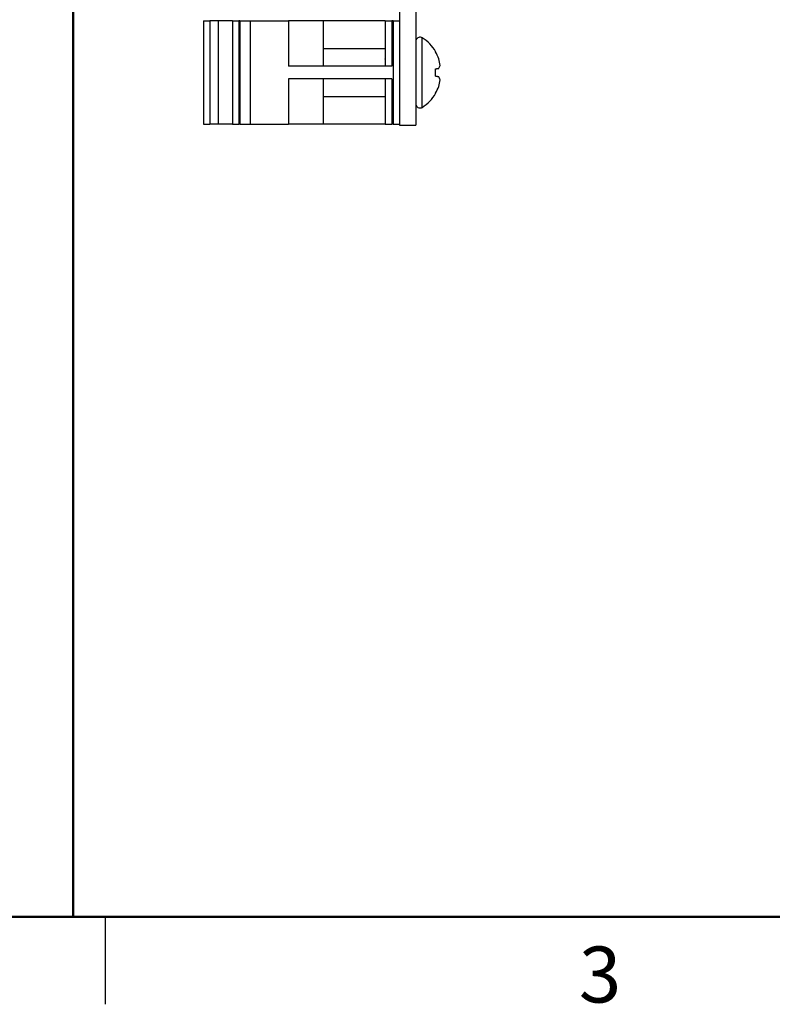
# Model space of a CAD drawing. Units: inches. Extents: x 0.1 to 15, y 0.1 to 9.7.
# Drawn here: x 3.5 to 6.3, y 0.1 to 3.9 of the extents above; entities that cross this region are included whole.
import ezdxf

# ---------------------------------------------------------------- set-up
doc = ezdxf.new("R2010")
doc.units = ezdxf.units.IN
doc.header["$LTSCALE"] = 0.888889
doc.header["$MEASUREMENT"] = 0
doc.layers.add('FORMAT', color=7, linetype='Continuous')
doc.styles.add('SLDTEXTSTYLE0', font='TXT', dxfattribs={"width": 0.75})

msp = doc.modelspace()

# ---------------------------------------------------------------- linework, layer by layer
at = {"color": 7, "linetype": 'Continuous', "lineweight": 25}
for p, q in [((4.9005, 7.8634), (4.9005, 3.4634)), ((4.9625, 4.2988), (4.9625, 3.4634)), ((4.1532, 3.8602), (4.1532, 3.4665)), ((4.1532, 3.8602), (4.1768, 3.8602)), ((4.1768, 3.8602), (4.1768, 3.4665)), ((4.2084, 3.8602), (4.1768, 3.8602)), ((4.2084, 3.8602), (4.2084, 3.4665)), ((4.2636, 3.8602), (4.2084, 3.8602)), ((4.2636, 3.8602), (4.2636, 3.4665)), ((4.2636, 3.8602), (4.2872, 3.8602)), ((4.2872, 3.8602), (4.2872, 3.4665)), ((4.2915, 3.8602), (4.2872, 3.8602)), ((4.2915, 3.8602), (4.2915, 3.4665)), ((4.2915, 3.8602), (4.3306, 3.8602)), ((4.3306, 3.8602), (4.3306, 3.4665)), ((4.3306, 3.8602), (4.4767, 3.8602)), ((4.4767, 3.8602), (4.4767, 3.6874)), ((4.6095, 3.8602), (4.4767, 3.8602)), ((4.6095, 3.8602), (4.6095, 3.6874)), ((4.8455, 3.8602), (4.6095, 3.8602)), ((4.8455, 3.8602), (4.8455, 3.6874)), ((4.8455, 3.8602), (4.8705, 3.8602)), ((4.8705, 3.8602), (4.8705, 3.6874)), ((4.8755, 3.8602), (4.8705, 3.8602)), ((4.8755, 3.8602), (4.8755, 3.4665)), ((4.8755, 3.8602), (4.9005, 3.8602)), ((4.9635, 3.8582), (4.9625, 3.8582)), ((4.9635, 3.8421), (4.9625, 3.8421)), ((4.9635, 3.8421), (4.9635, 3.8582)), ((4.9635, 3.7637), (4.9635, 3.8421)), ((4.8455, 3.7544), (4.6095, 3.7544)), ((4.9635, 3.7637), (4.9625, 3.7637)), ((5.0377, 3.7419), (5.0377, 3.7432)), ((4.8705, 3.6874), (4.4767, 3.6874)), ((4.8455, 3.7148), (4.8449, 3.7158)), ((5.0377, 3.6492), (5.0377, 3.6775)), ((4.8705, 3.6394), (4.4767, 3.6394)), ((4.4767, 3.6394), (4.4767, 3.4665)), ((4.6095, 3.6394), (4.6095, 3.4665)), ((4.8455, 3.6394), (4.8455, 3.4665)), ((4.8705, 3.6394), (4.8705, 3.4665)), ((4.6095, 3.5723), (4.8455, 3.5723)), ((4.9635, 3.5698), (4.9625, 3.5698)), ((5.0377, 3.5835), (5.0377, 3.5848)), ((4.9635, 3.5266), (4.9625, 3.5266)), ((4.9635, 3.5163), (4.9635, 3.5209)), ((4.1532, 3.4665), (4.1768, 3.4665)), ((4.2084, 3.4665), (4.1768, 3.4665)), ((4.2636, 3.4665), (4.2084, 3.4665)), ((4.2636, 3.4665), (4.2872, 3.4665)), ((4.2915, 3.4665), (4.2872, 3.4665)), ((4.2915, 3.4665), (4.3306, 3.4665)), ((4.3306, 3.4665), (4.4767, 3.4665)), ((4.6095, 3.4665), (4.4767, 3.4665)), ((4.8455, 3.4665), (4.6095, 3.4665)), ((4.8455, 3.4665), (4.8705, 3.4665)), ((4.8755, 3.4665), (4.8705, 3.4665)), ((4.8755, 3.4665), (4.9005, 3.4665)), ((4.9005, 3.4634), (4.9625, 3.4634)), ((4.9635, 3.4847), (4.9625, 3.4847)), ((4.9635, 3.4837), (4.9625, 3.4837)), ((4.9635, 3.4827), (4.9625, 3.4827)), ((3.7778, 0.4444), (3.7778, 0.1111))]:
    msp.add_line(p, q, dxfattribs=at)
at = {"color": 8, "linetype": 'Continuous', "lineweight": 25}
for p, q in [((4.9868, 3.6634), (4.9868, 3.7959)), ((4.9868, 3.5308), (4.9868, 3.6634))]:
    msp.add_line(p, q, dxfattribs=at)
at = {"color": 7, "linetype": 'Continuous', "lineweight": 50}
msp.add_line((14.6667, 0.4444), (0.4444, 0.4444), dxfattribs=at)
at = {"color": 7, "linetype": 'Continuous', "lineweight": 25, "flags": 128}
for points in [[(5.0377, 3.6775), (5.0394, 3.6778), (5.0411, 3.6781), (5.0427, 3.6784), (5.0442, 3.6787), (5.0456, 3.6789), (5.047, 3.6792), (5.0483, 3.6794), (5.0495, 3.6796)], [(5.0495, 3.6471), (5.0483, 3.6474), (5.047, 3.6476), (5.0456, 3.6478), (5.0442, 3.6481), (5.0427, 3.6483), (5.0411, 3.6486), (5.0394, 3.6489), (5.0377, 3.6492)]]:
    msp.add_lwpolyline(points, dxfattribs=at)
at = {"color": 7, "linetype": 'Continuous', "lineweight": 25}
for centre, radius, start, end in [((4.9783, 3.7826), 0.0158, 57.5266, 159.4918), ((4.9024, 3.6634), 0.1571, 30.5436, 57.5266), ((4.9005, 3.6637), 0.1579, 19.3726, 29.6863), ((4.9236, 3.6776), 0.1317, 5.8437, 17.0146), ((5.0191, 3.7), 0.0366, 326.1514, 345.7294), ((5.0191, 3.6267), 0.0366, 14.2708, 33.8495), ((4.9005, 3.663), 0.1579, 330.3138, 340.6277), ((4.9236, 3.6492), 0.1317, 342.9848, 354.1569), ((4.9024, 3.6634), 0.1571, 302.4734, 329.4564), ((4.9783, 3.5442), 0.0158, 200.5082, 302.4734)]:
    msp.add_arc(centre, radius, start, end, dxfattribs=at)
for points, knots in [([(4.9635, 3.5266), (4.9635, 3.5329), (4.9635, 3.5454), (4.9635, 3.5605), (4.9635, 3.5687), (4.9635, 3.5695), (4.9635, 3.5698)], [0, 0, 0, 0, 0.280561, 0.55938, 0.779401, 1, 1, 1, 1]), ([(4.9635, 3.4847), (4.9635, 3.4854), (4.9635, 3.4866), (4.9635, 3.4979), (4.9635, 3.5122), (4.9635, 3.5218), (4.9635, 3.5266)], [0, 0, 0, 0, 0.2798016, 0.558984, 0.7791736, 1, 1, 1, 1])]:
    msp.add_open_spline(points, degree=3, knots=knots, dxfattribs=at)
at = {"layer": 'FORMAT', "lineweight": 50}
msp.add_line((3.6558, 0.4444), (3.6558, 4.3214), dxfattribs=at)

# ---------------------------------------------------------------- texts
at = {"color": 7, "linetype": 'Continuous', "lineweight": 0, "insert": (5.6645, 0.3312), "char_height": 0.2133, "attachment_point": 2, "style": 'SLDTEXTSTYLE0'}
msp.add_mtext('3', dxfattribs=at)

doc.saveas('drawing.dxf')
